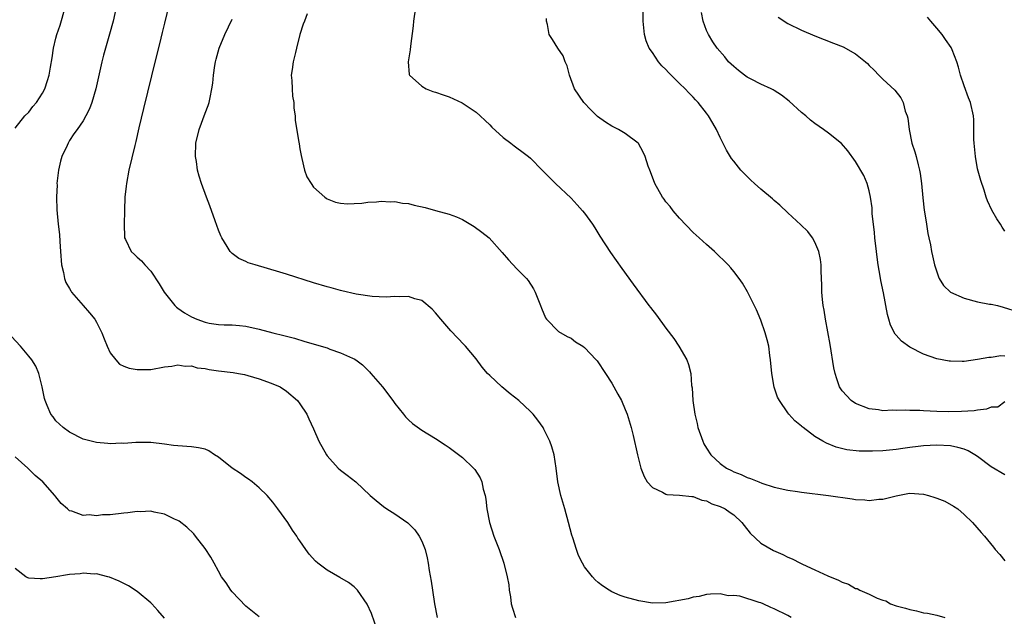
# Model space of a CAD drawing. Units: inches. Extents: x 2619000 to 2622000, y 1476000 to 1479000.
# Drawn here: x 2619366 to 2619511, y 1478355 to 1478443 of the extents above; entities that cross this region are included whole.
import ezdxf

# ---------------------------------------------------------------- set-up
doc = ezdxf.new("R2010")
doc.units = ezdxf.units.IN
doc.header["$MEASUREMENT"] = 0
doc.layers.add('LD26191476_10ft', color=110, linetype='Continuous')

msp = doc.modelspace()

# ---------------------------------------------------------------- linework, layer by layer
at = {"layer": 'LD26191476_10ft'}
for points, elevation in [([(2619380.06, 1478445.94), (2619379.44, 1478443), (2619378.92, 1478441.08), (2619378.02, 1478437.98), (2619377.78, 1478437), (2619376.88, 1478433), (2619376.29, 1478431), (2619375.96, 1478430.04), (2619375.42, 1478429), (2619375, 1478428.27), (2619374.12, 1478427), (2619373.64, 1478426.36), (2619373, 1478425.37), (2619372.78, 1478425), (2619372.63, 1478424.63), (2619371.89, 1478423), (2619371.68, 1478422.32), (2619371.38, 1478421), (2619371.15, 1478419), (2619371.16, 1478418.84), (2619371.09, 1478417), (2619371.13, 1478415.13), (2619371.32, 1478413), (2619371.52, 1478411.52), (2619371.55, 1478410.45), (2619371.68, 1478409), (2619371.83, 1478407), (2619372.11, 1478405.89), (2619372.26, 1478405), (2619372.44, 1478404.44), (2619373, 1478403.52), (2619373.17, 1478403.17), (2619373.29, 1478403), (2619375, 1478401), (2619375.93, 1478399.93), (2619376.72, 1478399), (2619377, 1478398.55), (2619377.77, 1478397), (2619378.1, 1478396.1), (2619378.55, 1478395), (2619379, 1478394.06), (2619379.81, 1478393), (2619380.37, 1478392.37), (2619381, 1478392.06), (2619381.78, 1478391.78), (2619383, 1478391.56), (2619385, 1478391.6), (2619387, 1478391.98), (2619388.09, 1478392.09), (2619389, 1478392.29), (2619390.08, 1478392.08), (2619391, 1478392.13), (2619391.84, 1478391.84), (2619393, 1478391.72), (2619393.59, 1478391.59), (2619395, 1478391.38), (2619397.13, 1478391.13), (2619397.93, 1478391), (2619398.82, 1478390.82), (2619399.3, 1478390.7), (2619401, 1478390.19), (2619402.23, 1478389.77), (2619403, 1478389.48), (2619404.1, 1478389), (2619405, 1478388.39), (2619406.66, 1478387), (2619407, 1478386.52), (2619408, 1478385), (2619408.3, 1478384.3), (2619409, 1478382.83), (2619409.81, 1478381), (2619410.9, 1478379), (2619411, 1478378.86), (2619412.66, 1478377), (2619413, 1478376.71), (2619413.99, 1478375.99), (2619415.24, 1478375), (2619417.38, 1478373), (2619418.23, 1478372.23), (2619419.34, 1478371.34), (2619419.84, 1478371), (2619421, 1478370.26), (2619422.94, 1478368.94), (2619423.94, 1478367.94), (2619424.61, 1478367), (2619425, 1478366.23), (2619425.47, 1478365), (2619425.79, 1478363.79), (2619425.92, 1478363), (2619426.06, 1478361.94), (2619426.34, 1478360.34), (2619426.54, 1478359), (2619426.86, 1478357), (2619427.26, 1478355)], 9310), ([(2619388.05, 1478447), (2619387, 1478442.69), (2619386.68, 1478441.32), (2619386.46, 1478440.46), (2619385.1, 1478434.9), (2619383.9, 1478430.1), (2619383.23, 1478427.23), (2619382.79, 1478425.21), (2619382.63, 1478424.63), (2619381.77, 1478421), (2619381.39, 1478419), (2619381.37, 1478418.63), (2619381.18, 1478417), (2619381.1, 1478415.1), (2619381.1, 1478415), (2619381.04, 1478413.04), (2619381.09, 1478411.09), (2619381.12, 1478411), (2619381.26, 1478410.74), (2619382.1, 1478409), (2619382.57, 1478408.57), (2619383, 1478408.14), (2619383.6, 1478407.6), (2619384.1, 1478407), (2619385, 1478406.08), (2619386.22, 1478404.22), (2619386.97, 1478403), (2619388.52, 1478401), (2619388.77, 1478400.77), (2619389, 1478400.64), (2619389.95, 1478399.95), (2619391, 1478399.35), (2619391.78, 1478399), (2619393, 1478398.54), (2619393.59, 1478398.41), (2619395, 1478398.2), (2619395.84, 1478398.16), (2619397, 1478398.15), (2619398.06, 1478398.06), (2619399, 1478397.96), (2619401, 1478397.52), (2619402.98, 1478397), (2619404.61, 1478396.61), (2619405, 1478396.49), (2619406.18, 1478396.18), (2619407.73, 1478395.73), (2619411, 1478394.76), (2619411.4, 1478394.6), (2619413, 1478394.06), (2619414.76, 1478393.24), (2619415, 1478393.14), (2619415.23, 1478393), (2619416.25, 1478392.25), (2619417.25, 1478391.25), (2619417.45, 1478391), (2619419.17, 1478389), (2619420.72, 1478387), (2619421, 1478386.58), (2619422.26, 1478385), (2619422.57, 1478384.57), (2619423, 1478384.16), (2619423.61, 1478383.61), (2619425, 1478382.65), (2619427, 1478381.4), (2619428.45, 1478380.45), (2619429, 1478380.08), (2619429.63, 1478379.63), (2619431, 1478378.58), (2619432.63, 1478377), (2619432.81, 1478376.81), (2619433.59, 1478375.59), (2619433.84, 1478375), (2619434.06, 1478373.94), (2619434.35, 1478373), (2619434.44, 1478372.44), (2619434.59, 1478371), (2619434.96, 1478369), (2619435.62, 1478367), (2619436.4, 1478365), (2619437.09, 1478363), (2619437.59, 1478361), (2619437.8, 1478359.8), (2619437.89, 1478359), (2619438.05, 1478358.05), (2619438.19, 1478357), (2619438.35, 1478356.35), (2619438.79, 1478355)], 9320), ([(2619511, 1478386.79), (2619509.96, 1478386.04), (2619509, 1478386.03), (2619508.29, 1478385.71), (2619507, 1478385.58), (2619506.51, 1478385.49), (2619504.64, 1478385.36), (2619502.66, 1478385.34), (2619501, 1478385.39), (2619499, 1478385.47), (2619498.47, 1478385.53), (2619497, 1478385.53), (2619496.4, 1478385.6), (2619495, 1478385.51), (2619494.42, 1478385.58), (2619493, 1478385.5), (2619492.37, 1478385.63), (2619491, 1478385.79), (2619489, 1478386.55), (2619488.32, 1478387), (2619487, 1478388.42), (2619486.63, 1478389), (2619486.21, 1478390.21), (2619485.97, 1478391), (2619485.8, 1478391.8), (2619485.25, 1478395.25), (2619484.53, 1478399), (2619484.34, 1478400.34), (2619484.21, 1478401), (2619484.1, 1478401.9), (2619484.02, 1478403), (2619484, 1478404), (2619483.91, 1478406.09), (2619483.89, 1478407), (2619483.8, 1478407.8), (2619483.56, 1478409), (2619483, 1478410.38), (2619482.65, 1478411), (2619481.93, 1478411.93), (2619480.92, 1478412.92), (2619479, 1478414.69), (2619477.82, 1478415.82), (2619477, 1478416.51), (2619476.74, 1478416.74), (2619475, 1478418.19), (2619474.07, 1478419), (2619473.53, 1478419.53), (2619473, 1478420.07), (2619472.07, 1478421), (2619471, 1478422.31), (2619470.7, 1478422.7), (2619469.93, 1478423.93), (2619469, 1478425.8), (2619468.45, 1478427), (2619467.91, 1478427.91), (2619467.31, 1478429), (2619467, 1478429.38), (2619465.77, 1478431), (2619465.38, 1478431.38), (2619465, 1478431.78), (2619464.39, 1478432.39), (2619463.84, 1478433), (2619463, 1478433.8), (2619461.39, 1478435.39), (2619461, 1478435.84), (2619460.39, 1478436.39), (2619459.9, 1478437), (2619459, 1478438.34), (2619458.52, 1478439), (2619458.09, 1478440.09), (2619457.83, 1478441), (2619457.66, 1478443), (2619457.67, 1478446.33)], 9370), ([(2619365, 1478427.2), (2619366.41, 1478429), (2619367, 1478429.57), (2619367.61, 1478430.39), (2619368.11, 1478431), (2619369, 1478432.37), (2619369.34, 1478433), (2619369.76, 1478434.24), (2619369.98, 1478435), (2619370.18, 1478436.18), (2619370.44, 1478437.56), (2619370.66, 1478439), (2619371, 1478440.46), (2619371.14, 1478441), (2619371.6, 1478442.4), (2619372.37, 1478445)], 9300), ([(2619424.07, 1478445), (2619423.78, 1478443), (2619423.7, 1478442.3), (2619423.29, 1478439.29), (2619423.26, 1478438.74), (2619422.96, 1478437), (2619423.13, 1478435.13), (2619423.17, 1478435), (2619425, 1478433.37), (2619425.61, 1478433), (2619426.62, 1478432.62), (2619427, 1478432.52), (2619428.12, 1478432.12), (2619429, 1478431.83), (2619430.94, 1478430.94), (2619433, 1478429.54), (2619433.6, 1478429), (2619434.31, 1478428.31), (2619435, 1478427.69), (2619435.33, 1478427.33), (2619437, 1478425.81), (2619438.14, 1478425), (2619438.59, 1478424.59), (2619439, 1478424.3), (2619439.73, 1478423.73), (2619440.73, 1478423), (2619441, 1478422.78), (2619442.75, 1478421), (2619443, 1478420.77), (2619444.71, 1478419), (2619447, 1478416.84), (2619447.9, 1478415.9), (2619448.71, 1478415), (2619449, 1478414.65), (2619450.18, 1478413), (2619450.5, 1478412.5), (2619451.26, 1478411.26), (2619452.83, 1478408.83), (2619454.48, 1478406.48), (2619456.15, 1478404.15), (2619458.49, 1478401), (2619458.72, 1478400.72), (2619459.59, 1478399.59), (2619461, 1478397.69), (2619462.16, 1478396.16), (2619462.93, 1478395), (2619464.08, 1478393), (2619464.34, 1478392.34), (2619464.67, 1478391), (2619464.78, 1478389.22), (2619464.86, 1478388.86), (2619464.95, 1478387), (2619465.26, 1478385), (2619465.62, 1478383.62), (2619465.73, 1478383), (2619466.43, 1478381), (2619466.61, 1478380.61), (2619467, 1478379.95), (2619467.64, 1478379), (2619469, 1478377.72), (2619469.94, 1478377), (2619470.67, 1478376.67), (2619471, 1478376.46), (2619472.09, 1478376.09), (2619473, 1478375.65), (2619473.5, 1478375.5), (2619474.71, 1478375), (2619475.18, 1478374.82), (2619477, 1478374.23), (2619479, 1478373.76), (2619480.43, 1478373.57), (2619481, 1478373.46), (2619485, 1478372.99), (2619488.48, 1478372.48), (2619489, 1478372.42), (2619490.34, 1478372.34), (2619491, 1478372.27), (2619492.43, 1478372.43), (2619493, 1478372.44), (2619494.96, 1478372.96), (2619496.71, 1478373.29), (2619497, 1478373.32), (2619499, 1478373.19), (2619499.73, 1478373), (2619500.7, 1478372.7), (2619501, 1478372.6), (2619502.14, 1478372.14), (2619503.42, 1478371.42), (2619504.07, 1478371), (2619505, 1478370.18), (2619506.24, 1478369), (2619507.51, 1478367.51), (2619508.01, 1478367), (2619509.36, 1478365.36), (2619509.61, 1478365), (2619510.28, 1478364.28), (2619511, 1478363.33)], 9350), ([(2619479.47, 1478355), (2619479, 1478355.26), (2619477, 1478356.27), (2619476.47, 1478356.47), (2619475.33, 1478357), (2619475, 1478357.14), (2619474.78, 1478357.22), (2619471.89, 1478358.11), (2619471, 1478358.23), (2619470.19, 1478358.19), (2619469, 1478358.48), (2619467.56, 1478358.44), (2619467, 1478358.36), (2619465.91, 1478358.09), (2619465, 1478357.96), (2619464.27, 1478357.73), (2619461, 1478357.13), (2619459, 1478357.12), (2619457, 1478357.46), (2619455, 1478358), (2619454.25, 1478358.25), (2619453, 1478358.79), (2619452.65, 1478359), (2619451.65, 1478359.65), (2619451, 1478360.17), (2619450.56, 1478360.56), (2619450.15, 1478361), (2619449, 1478362.47), (2619448.68, 1478363), (2619448.12, 1478364.12), (2619447.81, 1478365), (2619447.25, 1478366.75), (2619447.12, 1478367.12), (2619446.63, 1478369), (2619446.08, 1478371), (2619445.5, 1478373), (2619445.06, 1478375), (2619444.79, 1478377), (2619444.49, 1478379), (2619444.18, 1478380.18), (2619443.88, 1478381), (2619443, 1478382.77), (2619442.87, 1478383), (2619442.12, 1478384.12), (2619441.41, 1478385), (2619441, 1478385.4), (2619439.28, 1478387), (2619438, 1478388), (2619436.81, 1478389), (2619435, 1478390.68), (2619434.68, 1478391), (2619433.91, 1478391.91), (2619433, 1478393.14), (2619431.45, 1478395), (2619431.24, 1478395.24), (2619430.25, 1478396.25), (2619429.27, 1478397.27), (2619427.78, 1478399), (2619427, 1478399.96), (2619426.5, 1478400.5), (2619425, 1478401.76), (2619423.97, 1478402.03), (2619423, 1478402.37), (2619421.69, 1478402.31), (2619421, 1478402.36), (2619419.74, 1478402.26), (2619417.67, 1478402.33), (2619415.31, 1478402.69), (2619413.2, 1478403.2), (2619413, 1478403.23), (2619411.62, 1478403.62), (2619411, 1478403.76), (2619409, 1478404.36), (2619405, 1478405.66), (2619404.05, 1478405.95), (2619400.4, 1478407), (2619399.34, 1478407.34), (2619399, 1478407.53), (2619397.96, 1478407.96), (2619397, 1478408.71), (2619396.83, 1478408.83), (2619396.69, 1478409), (2619396.26, 1478409.74), (2619395.46, 1478411), (2619395.31, 1478411.31), (2619395, 1478412.12), (2619394.5, 1478413.5), (2619393.72, 1478415.73), (2619393.21, 1478417), (2619392.47, 1478419), (2619392.12, 1478420.12), (2619391.88, 1478421), (2619391.72, 1478422.28), (2619391.59, 1478423), (2619391.66, 1478425), (2619392.11, 1478427), (2619393, 1478429.38), (2619393.47, 1478430.53), (2619393.61, 1478431), (2619393.73, 1478431.73), (2619394.02, 1478433), (2619394.16, 1478433.84), (2619394.25, 1478435), (2619394.43, 1478436.43), (2619394.54, 1478437), (2619394.65, 1478437.35), (2619395.09, 1478439), (2619395.92, 1478441), (2619397, 1478443.29)], 9330), ([(2619408.06, 1478444.06), (2619407.67, 1478443), (2619407.47, 1478442.53), (2619406.97, 1478441.03), (2619406.47, 1478439), (2619406.34, 1478438.34), (2619406, 1478437), (2619405.86, 1478435.86), (2619405.73, 1478435), (2619405.8, 1478434.2), (2619405.84, 1478433), (2619405.92, 1478431.92), (2619406.12, 1478431), (2619406.12, 1478430.12), (2619406.31, 1478429), (2619406.31, 1478428.31), (2619406.86, 1478425.14), (2619406.87, 1478424.87), (2619407, 1478424.16), (2619407.16, 1478423.16), (2619407.3, 1478422.7), (2619407.68, 1478421), (2619408.03, 1478420.03), (2619408.64, 1478419), (2619409, 1478418.49), (2619410.65, 1478417), (2619410.85, 1478416.85), (2619411, 1478416.76), (2619412.27, 1478416.27), (2619413, 1478416.14), (2619414.03, 1478416.03), (2619415, 1478416.09), (2619416.12, 1478416.12), (2619417, 1478416.26), (2619418.3, 1478416.3), (2619419, 1478416.41), (2619420.31, 1478416.31), (2619421, 1478416.36), (2619422.13, 1478416.13), (2619423, 1478416.06), (2619423.84, 1478415.84), (2619425.48, 1478415.48), (2619427, 1478415.03), (2619429, 1478414.49), (2619430.11, 1478414.12), (2619431, 1478413.69), (2619432.7, 1478412.7), (2619433.86, 1478411.86), (2619434.94, 1478411), (2619436.84, 1478408.84), (2619437.75, 1478407.75), (2619439, 1478406.44), (2619440.43, 1478405), (2619440.69, 1478404.69), (2619441.46, 1478403.46), (2619441.72, 1478403), (2619442.51, 1478401), (2619442.63, 1478400.63), (2619443.22, 1478399.22), (2619443.4, 1478399), (2619445.17, 1478397.17), (2619446.44, 1478396.44), (2619447, 1478396.19), (2619447.68, 1478395.68), (2619448.76, 1478395), (2619449, 1478394.82), (2619450.7, 1478393), (2619450.84, 1478392.84), (2619452.08, 1478391), (2619453, 1478389.58), (2619453.34, 1478389), (2619453.93, 1478387.93), (2619454.44, 1478387), (2619455, 1478385.68), (2619455.27, 1478385), (2619455.87, 1478383), (2619456.17, 1478381.83), (2619456.82, 1478379), (2619457.32, 1478377), (2619457.78, 1478375.78), (2619458.23, 1478375), (2619459, 1478374.17), (2619460.5, 1478373.5), (2619461, 1478373.2), (2619461.14, 1478373.14), (2619463, 1478373.05), (2619464.83, 1478372.83), (2619465, 1478372.83), (2619466.3, 1478372.3), (2619467, 1478372.2), (2619467.78, 1478371.78), (2619469, 1478371.38), (2619469.74, 1478371), (2619470.47, 1478370.47), (2619471, 1478370.14), (2619472.22, 1478369), (2619472.54, 1478368.54), (2619473.43, 1478367.43), (2619475, 1478365.95), (2619476.88, 1478364.88), (2619478.26, 1478364.26), (2619479, 1478363.89), (2619479.64, 1478363.64), (2619480.84, 1478363), (2619481.15, 1478362.85), (2619483, 1478362.01), (2619484.89, 1478361.11), (2619486.48, 1478360.48), (2619487, 1478360.19), (2619487.92, 1478359.92), (2619489, 1478359.28), (2619489.24, 1478359.24), (2619489.64, 1478359), (2619491, 1478358.41), (2619492.17, 1478357.83), (2619493, 1478357.54), (2619493.43, 1478357.43), (2619494.16, 1478357), (2619495, 1478356.7), (2619496.35, 1478356.35), (2619497, 1478356.14), (2619497.96, 1478355.96), (2619499, 1478355.69), (2619499.6, 1478355.6), (2619501, 1478355.32), (2619502.16, 1478355)], 9340), ([(2619511, 1478376.02), (2619509, 1478377.23), (2619507, 1478378.73), (2619506.59, 1478379), (2619505.59, 1478379.59), (2619505, 1478379.81), (2619504.08, 1478380.08), (2619503, 1478380.29), (2619501, 1478380.41), (2619499, 1478380.3), (2619498.22, 1478380.22), (2619497, 1478380.06), (2619495.94, 1478379.94), (2619495, 1478379.79), (2619493, 1478379.59), (2619491.51, 1478379.51), (2619489.52, 1478379.52), (2619487.72, 1478379.72), (2619486.13, 1478380.13), (2619484.71, 1478380.71), (2619484.16, 1478381), (2619483, 1478381.71), (2619481.25, 1478383), (2619481.11, 1478383.11), (2619481, 1478383.23), (2619480.02, 1478384.02), (2619479.16, 1478385), (2619479, 1478385.2), (2619477.74, 1478387), (2619477.48, 1478387.48), (2619476.99, 1478388.99), (2619476.65, 1478391), (2619476.45, 1478393), (2619476.34, 1478393.66), (2619476.17, 1478395), (2619475.96, 1478395.96), (2619475.65, 1478397), (2619475, 1478398.88), (2619474.36, 1478400.36), (2619473.04, 1478403.04), (2619472.32, 1478404.32), (2619471.82, 1478405), (2619471, 1478406.06), (2619470.58, 1478406.58), (2619470.2, 1478407), (2619468.17, 1478409), (2619467, 1478410.01), (2619465.93, 1478411), (2619465, 1478411.81), (2619463, 1478413.91), (2619462.08, 1478415), (2619461.61, 1478415.61), (2619461, 1478416.34), (2619460.72, 1478416.72), (2619460.5, 1478417), (2619459.37, 1478419), (2619458.73, 1478420.73), (2619458.62, 1478421), (2619458.4, 1478421.6), (2619457.95, 1478423), (2619457.67, 1478423.67), (2619456.95, 1478424.95), (2619456.9, 1478425), (2619455, 1478426.39), (2619453.99, 1478427), (2619453.34, 1478427.34), (2619453, 1478427.49), (2619452.09, 1478428.09), (2619450.92, 1478428.92), (2619449.91, 1478429.91), (2619448.88, 1478431), (2619447.52, 1478433), (2619446.77, 1478435), (2619446.41, 1478436.41), (2619446.14, 1478437), (2619445.84, 1478437.84), (2619445.04, 1478439), (2619444.26, 1478440.26), (2619443.77, 1478441), (2619443.52, 1478442.48), (2619443.4, 1478443), (2619443.38, 1478443.38)], 9360), ([(2619511, 1478393.56), (2619510.42, 1478393.58), (2619509, 1478393.35), (2619508.63, 1478393.37), (2619507, 1478393.03), (2619505, 1478392.75), (2619504.74, 1478392.74), (2619503, 1478392.79), (2619502.8, 1478392.8), (2619501, 1478393.15), (2619499, 1478393.83), (2619497, 1478394.88), (2619495.76, 1478395.76), (2619495, 1478396.63), (2619494.81, 1478396.81), (2619494.14, 1478398.14), (2619493.88, 1478399), (2619493.71, 1478399.71), (2619493.13, 1478402.87), (2619492.72, 1478404.72), (2619492.64, 1478405.36), (2619492.33, 1478407), (2619492.15, 1478408.15), (2619492.07, 1478409), (2619491.83, 1478411), (2619491.78, 1478411.78), (2619491.61, 1478413), (2619491.46, 1478414.54), (2619491.42, 1478415.42), (2619491.2, 1478417), (2619491, 1478417.92), (2619490.69, 1478419), (2619490.21, 1478420.21), (2619489, 1478422.28), (2619487.85, 1478423.85), (2619486.91, 1478424.91), (2619485, 1478426.46), (2619484.27, 1478427), (2619483, 1478427.87), (2619482.36, 1478428.36), (2619481.64, 1478429), (2619481, 1478429.52), (2619479.18, 1478431.18), (2619478.07, 1478432.07), (2619477, 1478432.73), (2619476.84, 1478432.84), (2619476.54, 1478433), (2619475, 1478433.7), (2619473.6, 1478434.4), (2619473, 1478434.72), (2619472.58, 1478435), (2619471.71, 1478435.71), (2619471, 1478436.3), (2619470.26, 1478437), (2619469.7, 1478437.7), (2619468.58, 1478439), (2619467.94, 1478439.94), (2619467.27, 1478441), (2619467, 1478441.61), (2619466.5, 1478443), (2619466.26, 1478444.26)], 9380), ([(2619477.56, 1478443.56), (2619479, 1478442.65), (2619481, 1478441.63), (2619483, 1478440.79), (2619485.75, 1478439.75), (2619487.17, 1478439.17), (2619489, 1478438.14), (2619490.46, 1478437), (2619490.74, 1478436.74), (2619491, 1478436.42), (2619491.73, 1478435.73), (2619492.4, 1478435), (2619493, 1478434.41), (2619494.8, 1478432.8), (2619495.66, 1478431.66), (2619495.99, 1478431), (2619496.32, 1478429.68), (2619496.59, 1478429), (2619496.68, 1478428.68), (2619496.88, 1478427), (2619497.31, 1478425), (2619497.72, 1478423.72), (2619497.92, 1478423), (2619498.21, 1478421.79), (2619498.43, 1478421), (2619498.51, 1478420.51), (2619498.72, 1478419), (2619498.92, 1478416.92), (2619499.11, 1478415.11), (2619499.16, 1478414.84), (2619499.43, 1478413), (2619499.65, 1478411.65), (2619499.81, 1478411), (2619500.02, 1478409.98), (2619500.19, 1478409), (2619500.35, 1478408.35), (2619500.62, 1478407), (2619501.24, 1478405.24), (2619501.34, 1478405), (2619501.97, 1478403.97), (2619503, 1478403), (2619505, 1478402.09), (2619507, 1478401.58), (2619508.77, 1478401.23), (2619509, 1478401.2), (2619509.93, 1478401), (2619510.78, 1478400.78), (2619513, 1478400.08)], 9390), ([(2619511, 1478412.01), (2619510.6, 1478412.6), (2619510.36, 1478413), (2619509.82, 1478413.82), (2619509.08, 1478415.08), (2619508.47, 1478416.47), (2619508.27, 1478417), (2619507.95, 1478418.05), (2619507.46, 1478419.46), (2619507, 1478421.18), (2619506.66, 1478423), (2619506.48, 1478425), (2619506.46, 1478425.54), (2619506.46, 1478427), (2619506.44, 1478428.44), (2619506.4, 1478429), (2619505.96, 1478431), (2619505.67, 1478431.67), (2619505, 1478433.46), (2619504.46, 1478435), (2619504.17, 1478436.17), (2619503.92, 1478437), (2619503.23, 1478438.77), (2619503.16, 1478439), (2619503.1, 1478439.1), (2619502.28, 1478440.28), (2619501.76, 1478441), (2619501, 1478441.94), (2619500.1, 1478443), (2619499.58, 1478443.58)], 9400), ([(2619418.44, 1478353), (2619417.56, 1478355.56), (2619416.94, 1478356.94), (2619415.47, 1478359), (2619415.26, 1478359.26), (2619415, 1478359.49), (2619414.16, 1478360.16), (2619412.91, 1478360.91), (2619411, 1478361.98), (2619409.65, 1478363), (2619409.3, 1478363.3), (2619408.35, 1478364.35), (2619407.87, 1478365), (2619407, 1478366.32), (2619406.71, 1478366.71), (2619406.54, 1478367), (2619405.89, 1478367.89), (2619405.2, 1478369), (2619403.76, 1478371), (2619403, 1478371.98), (2619402.14, 1478373), (2619401, 1478374.13), (2619399.94, 1478375), (2619399.41, 1478375.41), (2619399, 1478375.66), (2619398.22, 1478376.22), (2619397.01, 1478377), (2619395, 1478378.65), (2619394.39, 1478379), (2619393.58, 1478379.58), (2619393, 1478379.81), (2619392.04, 1478380.04), (2619391, 1478380.15), (2619389, 1478380.29), (2619388.36, 1478380.36), (2619387, 1478380.57), (2619385, 1478380.81), (2619382.8, 1478380.8), (2619381, 1478380.68), (2619380.69, 1478380.69), (2619379, 1478380.63), (2619378.67, 1478380.67), (2619377, 1478380.79), (2619375, 1478381.3), (2619373, 1478382.31), (2619372.06, 1478383), (2619371.51, 1478383.51), (2619371, 1478384.02), (2619370.57, 1478384.57), (2619370.26, 1478385), (2619369.72, 1478386.28), (2619369.39, 1478387), (2619369.31, 1478387.31), (2619368.94, 1478389), (2619368.46, 1478391), (2619368.05, 1478392.05), (2619367.44, 1478393), (2619367, 1478393.57), (2619365.77, 1478395), (2619364.44, 1478396.44)], 9300), ([(2619401, 1478355.07), (2619399, 1478356.68), (2619397, 1478358.78), (2619396.82, 1478359), (2619396.1, 1478360.1), (2619395.45, 1478361), (2619395, 1478361.83), (2619394.33, 1478363), (2619393.87, 1478363.87), (2619393, 1478365.17), (2619391.59, 1478367), (2619391.32, 1478367.32), (2619390.32, 1478368.32), (2619389.19, 1478369.19), (2619389, 1478369.3), (2619388.49, 1478369.51), (2619387, 1478370.24), (2619385.47, 1478370.53), (2619385, 1478370.66), (2619383.4, 1478370.6), (2619383, 1478370.63), (2619381.59, 1478370.41), (2619381, 1478370.37), (2619379, 1478370.13), (2619377.89, 1478370.11), (2619377, 1478369.98), (2619375.88, 1478370.12), (2619375, 1478370.02), (2619373.32, 1478370.68), (2619373, 1478370.74), (2619372.68, 1478371), (2619371.79, 1478371.79), (2619371, 1478372.79), (2619370.85, 1478373), (2619369.04, 1478375), (2619367.92, 1478375.92), (2619366.85, 1478377), (2619365, 1478378.69)], 9290), ([(2619387, 1478354.9), (2619386.03, 1478356.03), (2619385.13, 1478357), (2619385, 1478357.13), (2619383, 1478358.83), (2619381.68, 1478359.68), (2619380.34, 1478360.34), (2619378.92, 1478360.92), (2619378.65, 1478361), (2619377, 1478361.41), (2619376.63, 1478361.37), (2619375, 1478361.51), (2619374.57, 1478361.43), (2619373, 1478361.32), (2619372.72, 1478361.28), (2619371, 1478360.96), (2619369, 1478360.68), (2619368.68, 1478360.68), (2619367, 1478360.81), (2619366.85, 1478360.85), (2619366.54, 1478361), (2619365, 1478362.2)], 9280)]:
    msp.add_lwpolyline(points, dxfattribs=dict(at, elevation=elevation))

doc.saveas('drawing.dxf')
